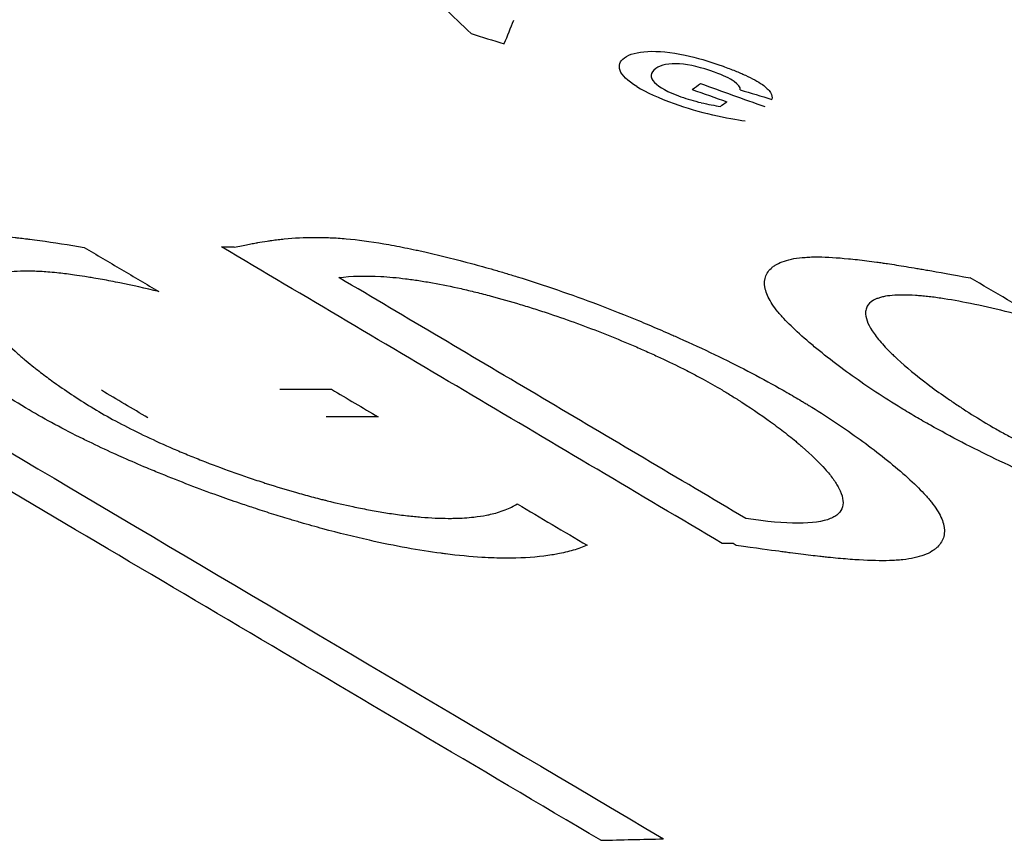
# Model space of a CAD drawing. Units: inches. Extents: x 177 to 381, y 84 to 317.
# Drawn here: x 364 to 365, y 84 to 84 of the extents above; entities that cross this region are included whole.
import ezdxf

# ---------------------------------------------------------------- set-up
doc = ezdxf.new("R2010")
doc.units = ezdxf.units.IN
doc.header["$LTSCALE"] = 0.375
doc.header["$MEASUREMENT"] = 0
doc.layers.add('Visible Edges(ANSI)', color=7, linetype='Continuous', lineweight=25)

msp = doc.modelspace()

# ---------------------------------------------------------------- linework, layer by layer
at = {"layer": 'Visible Edges(ANSI)'}
msp.add_line((364.56526, 84.29824), (364.56483, 84.2985), dxfattribs=at)
for centre, major_axis, ratio, start_param, end_param in [((363.04058, 79.63268), (1.55686, 4.87088), 0.018256, 0.236929, 0.239945), ((364.76597, 84.4137), (-1.22969, 0.36909), 0.085654, 1.400935, 1.404889), ((366.12257, 84.40121), (-1.57487, -0.03271), 0.040039, 0.063039, 0.10383), ((363.65055, 84.39215), (0.94097, 0.01971), 0.188573, 6.015279, 6.020196), ((365.06916, 84.40752), (-1.60141, 0.51561), 0.121635, 1.286721, 1.29282), ((363.90949, 84.45158), (-0.65638, 0.08748), 0.029894, 3.14301, 3.197317), ((364.7889, 84.50316), (-0.23977, -0.13381), 0.199122, 0.173019, 0.213431), ((365.06447, 84.40742), (-1.59199, 0.5111), 0.121919, 1.287031, 1.290323), ((364.70195, 84.40556), (-1.17056, 0.34488), 0.06439, 1.473273, 1.477192), ((364.75026, 84.55551), (-0.21018, -0.18265), 0.349035, 0.194101, 0.245531), ((364.31114, 84.51198), (-0.25647, 0.1495), 0.064284, 2.935414, 2.985717), ((363.65015, 84.38982), (0.94539, 0.01982), 0.189175, 6.016078, 6.019772), ((364.3225, 84.47085), (0.24712, -0.11069), 0.045709, 6.051949, 6.145624), ((363.81324, 84.34154), (1.08503, -0.00889), 0.006383, 0.894178, 0.896302), ((360.53793, 84.3813), (-5.47134, 1.60511), 0.26518, 3.95398, 3.956907), ((363.75152, 84.25628), (-1.27374, -0.018), 0.011966, 2.243836, 2.252958)]:
    msp.add_ellipse(centre, major_axis=major_axis, ratio=ratio, start_param=start_param, end_param=end_param, dxfattribs=at)
for points in [[(364.52694, 84.37228), (364.52431, 84.3748), (364.52169, 84.37731), (364.51909, 84.37979)], [(364.54849, 84.36693), (364.54824, 84.36765), (364.54845, 84.36827), (364.54913, 84.36876)], [(364.54913, 84.36876), (364.54986, 84.3693), (364.55098, 84.3696), (364.55249, 84.36968)], [(364.55249, 84.36968), (364.554, 84.36976), (364.55581, 84.36957), (364.55791, 84.36914)], [(364.55791, 84.36914), (364.55952, 84.36881), (364.56134, 84.36828), (364.56338, 84.36754)], [(364.55364, 84.3672), (364.55281, 84.36659), (364.55274, 84.36593), (364.55345, 84.3652)], [(364.55707, 84.36788), (364.55556, 84.36799), (364.55442, 84.36776), (364.55364, 84.3672)], [(364.56217, 84.36668), (364.56021, 84.36738), (364.55862, 84.36775), (364.55707, 84.36788)], [(364.55091, 84.3646), (364.54956, 84.36543), (364.54876, 84.36621), (364.54849, 84.36693)], [(364.56499, 84.36533), (364.5643, 84.36581), (364.56347, 84.3662), (364.56217, 84.36668)], [(364.55345, 84.3652), (364.55418, 84.36448), (364.55535, 84.36383), (364.55729, 84.36313)], [(364.40323, 84.34547), (364.44985, 84.31789), (364.50036, 84.288), (364.55475, 84.2558)], [(364.48023, 84.31668), (364.47799, 84.31801), (364.47574, 84.31934), (364.4735, 84.32067)], [(364.49927, 84.32082), (364.50177, 84.32082), (364.50428, 84.32081), (364.50678, 84.32081)], [(364.5457, 84.25558), (364.50997, 84.27672), (364.47596, 84.29684), (364.44367, 84.31594)], [(364.51351, 84.31682), (364.51101, 84.31683), (364.50851, 84.31683), (364.506, 84.31683)]]:
    msp.add_open_spline(points, degree=3, dxfattribs=at)
for points, knots in [([(364.56338, 84.36754), (364.56401, 84.36731), (364.56459, 84.36709), (364.56513, 84.36687), (364.5654, 84.36677), (364.56566, 84.36666), (364.56591, 84.36655), (364.56615, 84.36645), (364.56636, 84.36635), (364.56661, 84.36624), (364.56761, 84.36578), (364.56843, 84.36533), (364.56907, 84.36489)], [0, 0, 0, 0, 0.25, 0.25, 0.25, 0.375157, 0.375157, 0.375157, 0.5, 0.5, 0.5, 1, 1, 1, 1]), ([(364.56907, 84.36489), (364.56964, 84.36447), (364.57002, 84.3641), (364.57048, 84.36337), (364.57052, 84.36304), (364.57043, 84.36276)], [-0.01898314, -0.01898314, -0.01898314, -0.01898314, -0.01000353, -0.01000353, 0, 0, 0, 0]), ([(364.46304, 84.31783), (364.4616, 84.31869), (364.4602, 84.31955), (364.45886, 84.32041), (364.45818, 84.32084), (364.45752, 84.32127), (364.45688, 84.3217), (364.45645, 84.32198), (364.45603, 84.32227), (364.45561, 84.32255), (364.4554, 84.3227), (364.45519, 84.32284), (364.45498, 84.32299), (364.45371, 84.32387), (364.45251, 84.32474), (364.45139, 84.32559), (364.45084, 84.32602), (364.4503, 84.32644), (364.44977, 84.32685), (364.44961, 84.32699), (364.44944, 84.32712), (364.44927, 84.32726), (364.44919, 84.32733), (364.4491, 84.32741), (364.44901, 84.32748), (364.44888, 84.32758), (364.44876, 84.32769), (364.44863, 84.32779), (364.44857, 84.32784), (364.44851, 84.32789), (364.44845, 84.32794), (364.44839, 84.32799), (364.44834, 84.32804), (364.44827, 84.3281), (364.44813, 84.32821), (364.448, 84.32833), (364.44787, 84.32844), (364.44737, 84.32887), (364.44689, 84.3293), (364.44644, 84.32971), (364.44554, 84.33055), (364.44474, 84.33135), (364.44405, 84.33211), (364.44366, 84.33253), (364.44331, 84.33295), (364.44299, 84.33335), (364.44236, 84.33414), (364.44185, 84.33489), (364.44146, 84.3356), (364.44134, 84.33583), (364.44123, 84.33605), (364.44113, 84.33628), (364.44107, 84.3364), (364.44102, 84.33651), (364.44098, 84.33663), (364.44091, 84.3368), (364.44085, 84.33696), (364.4408, 84.33712), (364.44078, 84.33721), (364.44075, 84.33729), (364.44073, 84.33737), (364.44071, 84.33744), (364.44069, 84.33751), (364.44067, 84.3376), (364.44063, 84.33778), (364.4406, 84.33796), (364.44058, 84.33813), (364.44052, 84.33868), (364.44057, 84.33919), (364.44073, 84.33966), (364.44076, 84.33975), (364.44079, 84.33984), (364.44083, 84.33993), (364.44093, 84.34014), (364.44104, 84.34033), (364.44117, 84.34052), (364.44122, 84.34058), (364.44126, 84.34064), (364.44131, 84.3407), (364.44137, 84.34077), (364.44144, 84.34084), (364.4415, 84.34091), (364.44163, 84.34103), (364.44175, 84.34114), (364.4419, 84.34127), (364.44195, 84.3413), (364.44199, 84.34134), (364.44204, 84.34137), (364.44264, 84.34182), (364.44342, 84.34219), (364.44437, 84.34248), (364.44491, 84.34264), (364.44551, 84.34279), (364.44615, 84.3429), (364.44647, 84.34296), (364.4468, 84.34301), (364.44714, 84.34306), (364.44732, 84.34308), (364.44749, 84.3431), (364.44767, 84.34312), (364.44785, 84.34314), (364.44804, 84.34316), (364.44821, 84.34318), (364.4493, 84.34328), (364.45054, 84.34334), (364.45186, 84.34334), (364.45335, 84.34334), (364.45499, 84.34328), (364.45676, 84.34316), (364.45728, 84.34312), (364.45782, 84.34308), (364.45836, 84.34303), (364.45875, 84.343), (364.45914, 84.34296), (364.45953, 84.34293), (364.46001, 84.34288), (364.4605, 84.34283), (364.461, 84.34277), (364.46117, 84.34275), (364.46136, 84.34273), (364.46154, 84.34271), (364.46188, 84.34267), (364.46224, 84.34263), (364.46252, 84.3426)], [0, 0, 0, 0, 0.0623704, 0.0623704, 0.0623704, 0.093599, 0.093599, 0.093599, 0.1144409, 0.1144409, 0.1144409, 0.1248885, 0.1248885, 0.1248885, 0.1874973, 0.1874973, 0.1874973, 0.2187671, 0.2187671, 0.2187671, 0.2288819, 0.2288819, 0.2288819, 0.234386, 0.234386, 0.234386, 0.2421934, 0.2421934, 0.2421934, 0.2460974, 0.2460974, 0.2460974, 0.2500019, 0.2500019, 0.2500019, 0.2574921, 0.2574921, 0.2574921, 0.2861023, 0.2861023, 0.2861023, 0.3433228, 0.3433228, 0.3433228, 0.3750089, 0.3750089, 0.3750089, 0.4375071, 0.4375071, 0.4375071, 0.4577637, 0.4577637, 0.4577637, 0.4687542, 0.4687542, 0.4687542, 0.4843773, 0.4843773, 0.4843773, 0.4921883, 0.4921883, 0.4921883, 0.5, 0.5, 0.5, 0.5149842, 0.5149842, 0.5149842, 0.5625063, 0.5625063, 0.5625063, 0.5722047, 0.5722047, 0.5722047, 0.5937549, 0.5937549, 0.5937549, 0.6008149, 0.6008149, 0.6008149, 0.6093775, 0.6093775, 0.6093775, 0.6250004, 0.6250004, 0.6250004, 0.6294251, 0.6294251, 0.6294251, 0.6866456, 0.6866456, 0.6866456, 0.7185777, 0.7185777, 0.7185777, 0.734238, 0.734238, 0.734238, 0.7421742, 0.7421742, 0.7421742, 0.7501458, 0.7501458, 0.7501458, 0.8010865, 0.8010865, 0.8010865, 0.858307, 0.858307, 0.858307, 0.8750696, 0.8750696, 0.8750696, 0.8869172, 0.8869172, 0.8869172, 0.9012223, 0.9012223, 0.9012223, 0.9062017, 0.9062017, 0.9062017, 0.9155275, 0.9155275, 0.9155275, 0.9155275]), ([(364.46252, 84.3426), (364.46273, 84.34257), (364.46292, 84.34255), (364.46312, 84.34252), (364.46359, 84.34246), (364.46408, 84.3424), (364.4646, 84.34233), (364.46655, 84.34206), (364.46878, 84.34172), (364.47102, 84.34134)], [0.91552746, 0.91552746, 0.91552746, 0.91552746, 0.92237696, 0.92237696, 0.92237696, 0.93855964, 0.93855964, 0.93855964, 1, 1, 1, 1]), ([(364.49268, 84.34137), (364.49343, 84.34152), (364.49409, 84.34165), (364.49468, 84.34177), (364.49497, 84.34182), (364.49524, 84.34187), (364.4955, 84.34192), (364.49563, 84.34194), (364.49575, 84.34197), (364.49587, 84.34199), (364.49595, 84.342), (364.49604, 84.34202), (364.49612, 84.34203), (364.49644, 84.34209), (364.49702, 84.34218), (364.49747, 84.34225), (364.49769, 84.34229), (364.49791, 84.34232), (364.49813, 84.34235), (364.49844, 84.34239), (364.49875, 84.34243), (364.49905, 84.34247), (364.4992, 84.34249), (364.49935, 84.3425), (364.4995, 84.34252), (364.49964, 84.34254), (364.49976, 84.34255), (364.49994, 84.34257), (364.50138, 84.34271), (364.50285, 84.34279), (364.50434, 84.34279), (364.50508, 84.34279), (364.50584, 84.34278), (364.50659, 84.34274), (364.50697, 84.34273), (364.50735, 84.34271), (364.50774, 84.34268), (364.50812, 84.34265), (364.50847, 84.34262), (364.50889, 84.34259), (364.51055, 84.34244), (364.51236, 84.34219), (364.51432, 84.34186), (364.5153, 84.3417), (364.51632, 84.34151), (364.51737, 84.34129), (364.5179, 84.34119), (364.51844, 84.34108), (364.51899, 84.34096), (364.51926, 84.3409), (364.51954, 84.34084), (364.51982, 84.34078), (364.52009, 84.34072), (364.5204, 84.34065), (364.52066, 84.34059), (364.52273, 84.34012), (364.52484, 84.33959), (364.527, 84.33901), (364.52808, 84.33872), (364.52916, 84.33842), (364.53026, 84.3381), (364.53081, 84.33794), (364.53136, 84.33778), (364.53192, 84.33761), (364.53219, 84.33753), (364.53247, 84.33744), (364.53275, 84.33736), (364.53303, 84.33727), (364.53334, 84.33718), (364.53359, 84.3371), (364.53749, 84.33589), (364.5414, 84.33455), (364.54531, 84.33307), (364.54726, 84.33233), (364.54921, 84.33156), (364.55117, 84.33075), (364.55214, 84.33035), (364.55312, 84.32993), (364.5541, 84.32951), (364.55458, 84.3293), (364.55507, 84.32909), (364.55556, 84.32888), (364.5558, 84.32877), (364.55605, 84.32866), (364.55629, 84.32856), (364.55654, 84.32845), (364.55681, 84.32833), (364.55703, 84.32823), (364.56052, 84.32666), (364.56384, 84.32507), (364.56696, 84.32345), (364.56853, 84.32263), (364.57004, 84.32182), (364.57151, 84.32099), (364.57225, 84.32058), (364.57297, 84.32016), (364.57368, 84.31974), (364.57404, 84.31953), (364.57439, 84.31933), (364.57474, 84.31912), (364.57491, 84.31901), (364.57509, 84.31891), (364.57526, 84.3188), (364.57544, 84.3187), (364.57563, 84.31858), (364.57578, 84.31849), (364.57823, 84.31698), (364.58057, 84.31544), (364.58278, 84.31385), (364.58389, 84.31306), (364.58496, 84.31225), (364.586, 84.31144), (364.58704, 84.31062), (364.58804, 84.30981), (364.58903, 84.30896), (364.59001, 84.30811), (364.59088, 84.30732), (364.59163, 84.30657), (364.59201, 84.3062), (364.59235, 84.30583), (364.59267, 84.30549), (364.59283, 84.30531), (364.59298, 84.30514), (364.59312, 84.30497), (364.59319, 84.30489), (364.59326, 84.3048), (364.59333, 84.30472), (364.5934, 84.30464), (364.59345, 84.30457), (364.59352, 84.30448), (364.59412, 84.30372), (364.59458, 84.30301), (364.59489, 84.30234), (364.59504, 84.30201), (364.59516, 84.30168), (364.59525, 84.30137), (364.59529, 84.30122), (364.59532, 84.30106), (364.59535, 84.30091), (364.59536, 84.30084), (364.59537, 84.30076), (364.59537, 84.30069), (364.59538, 84.30061), (364.59539, 84.30055), (364.59539, 84.30047), (364.59542, 84.29982), (364.59528, 84.29924), (364.59497, 84.29873), (364.59482, 84.29847), (364.59463, 84.29823), (364.59439, 84.298), (364.59428, 84.29789), (364.59415, 84.29778), (364.59401, 84.29768), (364.59387, 84.29757), (364.59373, 84.29748), (364.59357, 84.29738), (364.5929, 84.29697), (364.59205, 84.29665), (364.59103, 84.29643), (364.59052, 84.29632), (364.58996, 84.29623), (364.58936, 84.29616), (364.58906, 84.29613), (364.58875, 84.2961), (364.58843, 84.29608), (364.58827, 84.29607), (364.5881, 84.29606), (364.58794, 84.29605), (364.58777, 84.29604), (364.58759, 84.29604), (364.58743, 84.29603), (364.5862, 84.296), (364.58474, 84.29603), (364.58307, 84.29613), (364.58223, 84.29618), (364.58133, 84.29625), (364.58038, 84.29633), (364.57991, 84.29637), (364.57942, 84.29642), (364.57892, 84.29647), (364.57866, 84.2965), (364.57841, 84.29652), (364.57815, 84.29655), (364.57802, 84.29656), (364.57789, 84.29658), (364.57776, 84.29659), (364.57763, 84.29661), (364.57747, 84.29662), (364.57737, 84.29663), (364.57653, 84.29673), (364.57562, 84.29684), (364.57463, 84.29696), (364.57414, 84.29702), (364.57362, 84.29709), (364.57309, 84.29716), (364.57283, 84.29719), (364.57256, 84.29723), (364.57228, 84.29726), (364.57214, 84.29728), (364.57201, 84.2973), (364.57187, 84.29732), (364.57173, 84.29734), (364.57152, 84.29737), (364.57144, 84.29738), (364.57027, 84.29754), (364.56821, 84.29782), (364.56526, 84.29824)], [0, 0, 0, 0, 0.015624, 0.015624, 0.015624, 0.023437, 0.023437, 0.023437, 0.027343, 0.027343, 0.027343, 0.030273, 0.030273, 0.030273, 0.041405, 0.041405, 0.041405, 0.046875, 0.046875, 0.046875, 0.054688, 0.054688, 0.054688, 0.058594, 0.058594, 0.058594, 0.0625, 0.0625, 0.0625, 0.09375, 0.09375, 0.09375, 0.109375, 0.109375, 0.109375, 0.117188, 0.117188, 0.117188, 0.125, 0.125, 0.125, 0.15625, 0.15625, 0.15625, 0.171875, 0.171875, 0.171875, 0.179688, 0.179688, 0.179688, 0.183594, 0.183594, 0.183594, 0.1875, 0.1875, 0.1875, 0.21875, 0.21875, 0.21875, 0.234375, 0.234375, 0.234375, 0.242188, 0.242188, 0.242188, 0.246094, 0.246094, 0.246094, 0.25, 0.25, 0.25, 0.3125, 0.3125, 0.3125, 0.34375, 0.34375, 0.34375, 0.359375, 0.359375, 0.359375, 0.367188, 0.367188, 0.367188, 0.371094, 0.371094, 0.371094, 0.375, 0.375, 0.375, 0.4375, 0.4375, 0.4375, 0.46875, 0.46875, 0.46875, 0.484375, 0.484375, 0.484375, 0.492187, 0.492187, 0.492187, 0.496095, 0.496095, 0.496095, 0.5, 0.5, 0.5, 0.5625, 0.5625, 0.5625, 0.593756, 0.593756, 0.593756, 0.625, 0.625, 0.625, 0.65625, 0.65625, 0.65625, 0.671875, 0.671875, 0.671875, 0.679687, 0.679687, 0.679687, 0.683594, 0.683594, 0.683594, 0.6875, 0.6875, 0.6875, 0.71875, 0.71875, 0.71875, 0.734375, 0.734375, 0.734375, 0.742187, 0.742187, 0.742187, 0.746094, 0.746094, 0.746094, 0.75, 0.75, 0.75, 0.78125, 0.78125, 0.78125, 0.796875, 0.796875, 0.796875, 0.804688, 0.804688, 0.804688, 0.8125, 0.8125, 0.8125, 0.843753, 0.843753, 0.843753, 0.859375, 0.859375, 0.859375, 0.867187, 0.867187, 0.867187, 0.871094, 0.871094, 0.871094, 0.875, 0.875, 0.875, 0.90625, 0.90625, 0.90625, 0.921875, 0.921875, 0.921875, 0.929687, 0.929687, 0.929687, 0.933594, 0.933594, 0.933594, 0.935547, 0.935547, 0.935547, 0.9375, 0.9375, 0.9375, 0.953125, 0.953125, 0.953125, 0.960937, 0.960937, 0.960937, 0.964844, 0.964844, 0.964844, 0.966797, 0.966797, 0.966797, 0.96875, 0.96875, 0.96875, 1, 1, 1, 1]), ([(364.47102, 84.34134), (364.47281, 84.34027), (364.47461, 84.33921), (364.4782, 84.33708), (364.47999, 84.33602), (364.48179, 84.33495)], [-0.0433664, -0.0433664, -0.0433664, -0.0433664, -0.0216832, -0.0216832, 0, 0, 0, 0]), ([(364.56327, 84.29852), (364.55119, 84.30567), (364.53913, 84.31282), (364.51503, 84.32709), (364.50295, 84.33425), (364.49088, 84.3414)], [-0.2914712, -0.2914712, -0.2914712, -0.2914712, -0.1456957, -0.1456957, 0, 0, 0, 0]), ([(364.67195, 84.29417), (364.67115, 84.29405), (364.67047, 84.29395), (364.6699, 84.29387), (364.66962, 84.29383), (364.66936, 84.2938), (364.66913, 84.29377), (364.66901, 84.29375), (364.6689, 84.29374), (364.6688, 84.29372), (364.66873, 84.29372), (364.66866, 84.29371), (364.66859, 84.2937), (364.66836, 84.29367), (364.66784, 84.29361), (364.66745, 84.29356), (364.66718, 84.29353), (364.6669, 84.29351), (364.66663, 84.29348), (364.66633, 84.29345), (364.66603, 84.29342), (364.66574, 84.2934), (364.66559, 84.29339), (364.66545, 84.29338), (364.66531, 84.29337), (364.66516, 84.29336), (364.66506, 84.29335), (364.66488, 84.29334), (364.66346, 84.29325), (364.66202, 84.29323), (364.66055, 84.29327), (364.65981, 84.29329), (364.65907, 84.29333), (364.65833, 84.29338), (364.65796, 84.29341), (364.65758, 84.29344), (364.65721, 84.29348), (364.65683, 84.29351), (364.65648, 84.29355), (364.65608, 84.29359), (364.65444, 84.29378), (364.65265, 84.29405), (364.6507, 84.29441), (364.64973, 84.2946), (364.64871, 84.2948), (364.64766, 84.29502), (364.64713, 84.29514), (364.6466, 84.29526), (364.64605, 84.29538), (364.64578, 84.29544), (364.64551, 84.2955), (364.64523, 84.29557), (364.64495, 84.29563), (364.64465, 84.29571), (364.64439, 84.29577), (364.64232, 84.29626), (364.64021, 84.29681), (364.63806, 84.29741), (364.63698, 84.29771), (364.63589, 84.29802), (364.6348, 84.29835), (364.63425, 84.29851), (364.6337, 84.29867), (364.63314, 84.29884), (364.63287, 84.29893), (364.63259, 84.29901), (364.63231, 84.2991), (364.63203, 84.29919), (364.63172, 84.29928), (364.63147, 84.29936), (364.62754, 84.3006), (364.62361, 84.30197), (364.61969, 84.30346), (364.61774, 84.30421), (364.61578, 84.30499), (364.61383, 84.3058), (364.61286, 84.3062), (364.61188, 84.30661), (364.61091, 84.30703), (364.61042, 84.30724), (364.60993, 84.30746), (364.60945, 84.30767), (364.6092, 84.30778), (364.60896, 84.30789), (364.60871, 84.30799), (364.60847, 84.3081), (364.60821, 84.30822), (364.60799, 84.30832), (364.60441, 84.30992), (364.60106, 84.31153), (364.59792, 84.31316), (364.59636, 84.31397), (364.59484, 84.31479), (364.59338, 84.31561), (364.59265, 84.31602), (364.59193, 84.31643), (364.59123, 84.31684), (364.59088, 84.31705), (364.59053, 84.31726), (364.59018, 84.31746), (364.58984, 84.31767), (364.58947, 84.31789), (364.58916, 84.31808), (364.58664, 84.31962), (364.58428, 84.32118), (364.58206, 84.32276), (364.58095, 84.32355), (364.57988, 84.32435), (364.57885, 84.32516), (364.57833, 84.32556), (364.57782, 84.32597), (364.57732, 84.32637), (364.57682, 84.32678), (364.57634, 84.32717), (364.57585, 84.32759), (364.57485, 84.32843), (364.57398, 84.32922), (364.57322, 84.32997), (364.57284, 84.33034), (364.57249, 84.33069), (364.57218, 84.33104), (364.57202, 84.33121), (364.57186, 84.33138), (364.57172, 84.33155), (364.57165, 84.33163), (364.57158, 84.33171), (364.57151, 84.33179), (364.57144, 84.33188), (364.57138, 84.33194), (364.57131, 84.33204), (364.5707, 84.33279), (364.57024, 84.33349), (364.56992, 84.33414), (364.56976, 84.33447), (364.56963, 84.33478), (364.56955, 84.33509), (364.5695, 84.33524), (364.56947, 84.33539), (364.56944, 84.33553), (364.56943, 84.3356), (364.56942, 84.33568), (364.56941, 84.33575), (364.5694, 84.33582), (364.56939, 84.33588), (364.56939, 84.33596), (364.56935, 84.33658), (364.56948, 84.33714), (364.56977, 84.33763), (364.56991, 84.33787), (364.5701, 84.3381), (364.57033, 84.33831), (364.57044, 84.33841), (364.57057, 84.33851), (364.5707, 84.33861), (364.57083, 84.33871), (364.57097, 84.33879), (364.57113, 84.33888), (364.57179, 84.33925), (364.57262, 84.33953), (364.57363, 84.33971), (364.57413, 84.3398), (364.57468, 84.33986), (364.57527, 84.3399), (364.57556, 84.33993), (364.57587, 84.33994), (364.57619, 84.33995), (364.57635, 84.33995), (364.57651, 84.33996), (364.57667, 84.33996), (364.57684, 84.33996), (364.57702, 84.33996), (364.57718, 84.33996), (364.57841, 84.33995), (364.57986, 84.33986), (364.58152, 84.3397), (364.58235, 84.33962), (364.58323, 84.33952), (364.58417, 84.3394), (364.58464, 84.33934), (364.58512, 84.33928), (364.58562, 84.33921), (364.58586, 84.33918), (364.58611, 84.33914), (364.58637, 84.33911), (364.5865, 84.33909), (364.58662, 84.33907), (364.58675, 84.33905), (364.58688, 84.33903), (364.58704, 84.33901), (364.58714, 84.33899), (364.58799, 84.33887), (364.5889, 84.33872), (364.58988, 84.33856), (364.59037, 84.33848), (364.59087, 84.3384), (364.5914, 84.33831), (364.59166, 84.33827), (364.59192, 84.33822), (364.59219, 84.33818), (364.59233, 84.33815), (364.59246, 84.33813), (364.5926, 84.33811), (364.59274, 84.33808), (364.59292, 84.33805), (364.59301, 84.33803), (364.59448, 84.33778), (364.59652, 84.33741), (364.59913, 84.33693)], [0, 0, 0, 0, 0.015624, 0.015624, 0.015624, 0.023437, 0.023437, 0.023437, 0.027343, 0.027343, 0.027343, 0.030273, 0.030273, 0.030273, 0.039954, 0.039954, 0.039954, 0.046875, 0.046875, 0.046875, 0.054687, 0.054687, 0.054687, 0.058594, 0.058594, 0.058594, 0.0625, 0.0625, 0.0625, 0.09375, 0.09375, 0.09375, 0.109375, 0.109375, 0.109375, 0.117188, 0.117188, 0.117188, 0.125, 0.125, 0.125, 0.15625, 0.15625, 0.15625, 0.171875, 0.171875, 0.171875, 0.179688, 0.179688, 0.179688, 0.183594, 0.183594, 0.183594, 0.1875, 0.1875, 0.1875, 0.21875, 0.21875, 0.21875, 0.234375, 0.234375, 0.234375, 0.242188, 0.242188, 0.242188, 0.246094, 0.246094, 0.246094, 0.25, 0.25, 0.25, 0.3125, 0.3125, 0.3125, 0.34375, 0.34375, 0.34375, 0.359375, 0.359375, 0.359375, 0.367188, 0.367188, 0.367188, 0.371094, 0.371094, 0.371094, 0.375, 0.375, 0.375, 0.4375, 0.4375, 0.4375, 0.46875, 0.46875, 0.46875, 0.484375, 0.484375, 0.484375, 0.492189, 0.492189, 0.492189, 0.5, 0.5, 0.5, 0.5625, 0.5625, 0.5625, 0.59375, 0.59375, 0.59375, 0.609378, 0.609378, 0.609378, 0.625, 0.625, 0.625, 0.65625, 0.65625, 0.65625, 0.671875, 0.671875, 0.671875, 0.679688, 0.679688, 0.679688, 0.683594, 0.683594, 0.683594, 0.6875, 0.6875, 0.6875, 0.71875, 0.71875, 0.71875, 0.734375, 0.734375, 0.734375, 0.742188, 0.742188, 0.742188, 0.746094, 0.746094, 0.746094, 0.75, 0.75, 0.75, 0.78125, 0.78125, 0.78125, 0.796875, 0.796875, 0.796875, 0.804688, 0.804688, 0.804688, 0.8125, 0.8125, 0.8125, 0.84375, 0.84375, 0.84375, 0.859375, 0.859375, 0.859375, 0.867188, 0.867188, 0.867188, 0.871094, 0.871094, 0.871094, 0.875, 0.875, 0.875, 0.90625, 0.90625, 0.90625, 0.921875, 0.921875, 0.921875, 0.929688, 0.929688, 0.929688, 0.933594, 0.933594, 0.933594, 0.935547, 0.935547, 0.935547, 0.9375, 0.9375, 0.9375, 0.953125, 0.953125, 0.953125, 0.960938, 0.960938, 0.960938, 0.964844, 0.964844, 0.964844, 0.966797, 0.966797, 0.966797, 0.96875, 0.96875, 0.96875, 1, 1, 1, 1]), ([(364.47202, 84.33697), (364.47176, 84.33701), (364.47141, 84.33707), (364.47108, 84.33712), (364.47056, 84.3372), (364.47008, 84.33728), (364.46959, 84.33734), (364.46882, 84.33745), (364.46807, 84.33754), (364.46736, 84.33762), (364.46691, 84.33767), (364.46647, 84.33771), (364.46604, 84.33775), (364.46527, 84.33781), (364.46454, 84.33786), (364.46387, 84.33788), (364.46373, 84.33789), (364.46359, 84.33789), (364.46344, 84.3379), (364.46292, 84.33791), (364.46232, 84.33791), (364.4618, 84.33789), (364.46115, 84.33787), (364.46056, 84.33783), (364.46002, 84.33776), (364.45943, 84.33769), (364.45894, 84.3376), (364.45847, 84.33748), (364.45825, 84.33742), (364.45804, 84.33736), (364.45782, 84.33729), (364.45772, 84.33725), (364.45761, 84.33721), (364.45753, 84.33718), (364.45744, 84.33714), (364.45736, 84.33711), (364.45729, 84.33707), (364.45723, 84.33705), (364.45717, 84.33702), (364.45711, 84.33699), (364.45698, 84.33693), (364.45686, 84.33686), (364.45674, 84.33679), (364.45665, 84.33673), (364.45656, 84.33667), (364.45647, 84.3366), (364.45635, 84.33652), (364.45624, 84.33642), (364.45614, 84.33632), (364.45579, 84.33599), (364.45556, 84.3356), (364.45545, 84.33516), (364.45534, 84.33472), (364.45534, 84.33426), (364.45545, 84.33374), (364.45552, 84.33345), (364.45562, 84.33313), (364.45576, 84.33278), (364.45583, 84.33261), (364.45591, 84.33244), (364.456, 84.33226), (364.45605, 84.33217), (364.45609, 84.33208), (364.45614, 84.33199), (364.4562, 84.33189), (364.45623, 84.33182), (364.45627, 84.33176), (364.45631, 84.33169), (364.45636, 84.33161), (364.45641, 84.33153), (364.45648, 84.3314), (364.45656, 84.33128), (364.45665, 84.33115), (364.45682, 84.33089), (364.45701, 84.33062), (364.45721, 84.33035), (364.4573, 84.33023), (364.4574, 84.33011), (364.4575, 84.32998), (364.45783, 84.32956), (364.4582, 84.32912), (364.45861, 84.32868), (364.45941, 84.32781), (364.46032, 84.32692), (364.46142, 84.32595), (364.46179, 84.32563), (364.46219, 84.32528), (364.46259, 84.32495), (364.46299, 84.32461), (364.46335, 84.32432), (364.46374, 84.32401), (364.46383, 84.32394), (364.46392, 84.32387), (364.46401, 84.32379), (364.46432, 84.32355), (364.46463, 84.32331), (364.46494, 84.32308), (364.46555, 84.32261), (364.46617, 84.32215), (364.46681, 84.3217), (364.46703, 84.32154), (364.46725, 84.32138), (364.46748, 84.32123), (364.46923, 84.32), (364.47112, 84.31879), (364.47314, 84.31758)], [0.1144385, 0.1144385, 0.1144385, 0.1144385, 0.1249176, 0.1249176, 0.1249176, 0.1421123, 0.1421123, 0.1421123, 0.1697861, 0.1697861, 0.1697861, 0.1871479, 0.1871479, 0.1871479, 0.2185002, 0.2185002, 0.2185002, 0.2251337, 0.2251337, 0.2251337, 0.2498567, 0.2498567, 0.2498567, 0.2804813, 0.2804813, 0.2804813, 0.3136322, 0.3136322, 0.3136322, 0.3289037, 0.3289037, 0.3289037, 0.3358289, 0.3358289, 0.3358289, 0.3435363, 0.3435363, 0.3435363, 0.3496658, 0.3496658, 0.3496658, 0.3635027, 0.3635027, 0.3635027, 0.3750567, 0.3750567, 0.3750567, 0.3911765, 0.3911765, 0.3911765, 0.446524, 0.446524, 0.446524, 0.5020573, 0.5020573, 0.5020573, 0.5333667, 0.5333667, 0.5333667, 0.547987, 0.547987, 0.547987, 0.5549934, 0.5549934, 0.5549934, 0.5626799, 0.5626799, 0.5626799, 0.5710561, 0.5710561, 0.5710561, 0.584893, 0.584893, 0.584893, 0.6125668, 0.6125668, 0.6125668, 0.625255, 0.625255, 0.625255, 0.6679144, 0.6679144, 0.6679144, 0.7506966, 0.7506966, 0.7506966, 0.7786096, 0.7786096, 0.7786096, 0.8062834, 0.8062834, 0.8062834, 0.8126191, 0.8126191, 0.8126191, 0.8339572, 0.8339572, 0.8339572, 0.8752133, 0.8752133, 0.8752133, 0.8893048, 0.8893048, 0.8893048, 1, 1, 1, 1]), ([(364.50784, 84.33697), (364.50963, 84.33721), (364.51165, 84.33726), (364.51504, 84.33707), (364.51623, 84.33696), (364.5181, 84.33673), (364.51874, 84.33664), (364.52004, 84.33644), (364.52073, 84.33632), (364.52272, 84.33597), (364.52409, 84.33569), (364.5262, 84.33521), (364.52692, 84.33504), (364.528, 84.33477), (364.52837, 84.33468), (364.5291, 84.33449), (364.5295, 84.33439), (364.53123, 84.33393), (364.53262, 84.33353), (364.53475, 84.33289), (364.53546, 84.33267), (364.53654, 84.33232), (364.5369, 84.33221), (364.53762, 84.33197), (364.538, 84.33184), (364.54105, 84.33082), (364.5437, 84.32985), (364.54759, 84.32831), (364.54887, 84.32779), (364.55077, 84.32697), (364.55141, 84.3267), (364.55266, 84.32614), (364.55331, 84.32585), (364.5551, 84.32502), (364.55625, 84.32447), (364.5579, 84.32365), (364.55844, 84.32337), (364.55924, 84.32296), (364.55963, 84.32275), (364.56001, 84.32254), (364.56027, 84.32241), (364.56041, 84.32233), (364.56141, 84.32179), (364.56232, 84.32127), (364.56371, 84.32044), (364.56418, 84.32015), (364.56489, 84.31971), (364.56513, 84.31956), (364.56549, 84.31934), (364.56561, 84.31926), (364.56585, 84.31911), (364.56598, 84.31902), (364.56777, 84.31786), (364.56935, 84.31678), (364.57154, 84.31517), (364.57224, 84.31463), (364.57325, 84.31383), (364.57358, 84.31356), (364.57406, 84.31316), (364.57422, 84.31302), (364.57453, 84.31276), (364.57468, 84.31263), (364.57616, 84.31134), (364.57726, 84.31027), (364.57858, 84.30878), (364.57896, 84.30831), (364.57946, 84.30762), (364.57961, 84.30739), (364.57982, 84.30706), (364.57993, 84.30687), (364.58003, 84.30668), (364.58009, 84.30658), (364.5801, 84.30656), (364.58068, 84.30545), (364.58086, 84.30455), (364.58055, 84.30344), (364.58036, 84.30312), (364.57992, 84.30269), (364.57975, 84.30256), (364.57945, 84.30238), (364.57935, 84.30232), (364.57913, 84.30221), (364.57903, 84.30217), (364.57672, 84.30121), (364.57264, 84.30121), (364.56669, 84.30212)], [0, 0, 0, 0, 0.0625, 0.0625, 0.09375, 0.09375, 0.109375, 0.109375, 0.125, 0.125, 0.15625, 0.15625, 0.171875, 0.171875, 0.179688, 0.179688, 0.1875, 0.1875, 0.21875, 0.21875, 0.234375, 0.234375, 0.242188, 0.242188, 0.25, 0.25, 0.3125, 0.3125, 0.34375, 0.34375, 0.359375, 0.359375, 0.375, 0.375, 0.40625, 0.40625, 0.421875, 0.421875, 0.429688, 0.433594, 0.433594, 0.4375, 0.4375, 0.46875, 0.46875, 0.484375, 0.484375, 0.492188, 0.492188, 0.496094, 0.496094, 0.5, 0.5, 0.5625, 0.5625, 0.59375, 0.59375, 0.609375, 0.609375, 0.617188, 0.617188, 0.625, 0.625, 0.6875, 0.6875, 0.71875, 0.71875, 0.734375, 0.734375, 0.742188, 0.748047, 0.748047, 0.75, 0.75, 0.8125, 0.8125, 0.84375, 0.84375, 0.859375, 0.859375, 0.867188, 0.867188, 0.875, 0.875, 1, 1, 1, 1]), ([(364.48179, 84.33495), (364.47984, 84.33542), (364.47793, 84.33584), (364.47618, 84.33619), (364.47529, 84.33638), (364.47443, 84.33654), (364.47363, 84.33669), (364.47321, 84.33676), (364.4728, 84.33684), (364.47241, 84.3369), (364.47228, 84.33692), (364.47216, 84.33695), (364.47202, 84.33697)], [0, 0, 0, 0, 0.0612991, 0.0612991, 0.0612991, 0.0926509, 0.0926509, 0.0926509, 0.1090129, 0.1090129, 0.1090129, 0.1144385, 0.1144385, 0.1144385, 0.1144385]), ([(364.56669, 84.30212), (364.55688, 84.30793), (364.54707, 84.31374), (364.52747, 84.32535), (364.51765, 84.33116), (364.50784, 84.33697)], [-0.2369437, -0.2369437, -0.2369437, -0.2369437, -0.1184504, -0.1184504, 0, 0, 0, 0]), ([(364.60992, 84.3306), (364.60587, 84.33171), (364.6023, 84.33258), (364.59918, 84.33321), (364.59763, 84.33353), (364.59619, 84.33378), (364.59486, 84.33398), (364.5942, 84.33408), (364.59357, 84.33416), (364.59296, 84.33423), (364.59266, 84.33426), (364.59236, 84.33429), (364.59207, 84.33432), (364.59193, 84.33433), (364.59179, 84.33434), (364.59165, 84.33435), (364.59151, 84.33436), (364.59139, 84.33437), (364.59123, 84.33438), (364.58993, 84.33447), (364.58881, 84.33447), (364.58786, 84.33439), (364.58739, 84.33435), (364.58696, 84.33429), (364.58657, 84.3342), (364.58637, 84.33416), (364.58619, 84.33411), (364.58602, 84.33406), (364.58593, 84.33403), (364.58585, 84.334), (364.58577, 84.33397), (364.58568, 84.33395), (364.5856, 84.33391), (364.58553, 84.33388), (364.58499, 84.33365), (364.58459, 84.33336), (364.58433, 84.33299), (364.5842, 84.33281), (364.58411, 84.33261), (364.58406, 84.3324), (364.58403, 84.33229), (364.58401, 84.33218), (364.584, 84.33206), (364.58399, 84.33201), (364.58399, 84.33195), (364.58399, 84.33189), (364.58399, 84.33183), (364.58399, 84.33175), (364.584, 84.3317), (364.58405, 84.3309), (364.58445, 84.32996), (364.58522, 84.32888), (364.5856, 84.32834), (364.58607, 84.32776), (364.58663, 84.32715), (364.58691, 84.32684), (364.58721, 84.32653), (364.58754, 84.3262), (364.5877, 84.32604), (364.58787, 84.32588), (364.58804, 84.32571), (364.58813, 84.32563), (364.58821, 84.32554), (364.5883, 84.32546), (364.58839, 84.32538), (364.5885, 84.32528), (364.58858, 84.32521), (364.58986, 84.32402), (364.59133, 84.3228), (364.59298, 84.32155), (364.59381, 84.32093), (364.59468, 84.3203), (364.5956, 84.31966), (364.59606, 84.31934), (364.59653, 84.31902), (364.59701, 84.3187), (364.59725, 84.31853), (364.5975, 84.31837), (364.59775, 84.31821), (364.598, 84.31805), (364.59822, 84.3179), (364.5985, 84.31772), (364.59961, 84.31701), (364.60071, 84.31633), (364.60181, 84.31568), (364.60236, 84.31535), (364.60291, 84.31503), (364.60346, 84.31473), (364.60374, 84.31457), (364.60402, 84.31442), (364.60429, 84.31427), (364.60457, 84.31412), (364.60481, 84.31398), (364.60511, 84.31382), (364.60751, 84.31255), (364.61022, 84.31124), (364.61314, 84.30994), (364.6146, 84.3093), (364.61609, 84.30866), (364.6176, 84.30804), (364.61836, 84.30774), (364.61913, 84.30743), (364.6199, 84.30713), (364.62028, 84.30698), (364.62067, 84.30683), (364.62106, 84.30668), (364.62145, 84.30653), (364.62182, 84.30639), (364.62223, 84.30624), (364.62389, 84.30562), (364.62553, 84.30503), (364.62717, 84.30448), (364.62799, 84.3042), (364.6288, 84.30393), (364.62961, 84.30367), (364.63002, 84.30354), (364.63042, 84.30341), (364.63083, 84.30328), (364.63123, 84.30316), (364.6316, 84.30304), (364.63204, 84.30291), (364.6338, 84.30238), (364.63551, 84.30189), (364.63717, 84.30146), (364.638, 84.30124), (364.63882, 84.30103), (364.63963, 84.30084), (364.64003, 84.30075), (364.64043, 84.30065), (364.64083, 84.30056), (364.64123, 84.30047), (364.6416, 84.30039), (364.64201, 84.3003), (364.64366, 84.29995), (364.64524, 84.29965), (364.64674, 84.29942), (364.64748, 84.2993), (364.64821, 84.2992), (364.64892, 84.29911), (364.64927, 84.29907), (364.64962, 84.29903), (364.64997, 84.29899), (364.65031, 84.29896), (364.65068, 84.29892), (364.65098, 84.2989), (364.65582, 84.29849), (364.65946, 84.2989), (364.66183, 84.30011)], [0, 0, 0, 0, 0.062499, 0.062499, 0.062499, 0.093749, 0.093749, 0.093749, 0.109374, 0.109374, 0.109374, 0.117187, 0.117187, 0.117187, 0.121093, 0.121093, 0.121093, 0.125, 0.125, 0.125, 0.15625, 0.15625, 0.15625, 0.171875, 0.171875, 0.171875, 0.179687, 0.179687, 0.179687, 0.183594, 0.183594, 0.183594, 0.1875, 0.1875, 0.1875, 0.21875, 0.21875, 0.21875, 0.234375, 0.234375, 0.234375, 0.242187, 0.242187, 0.242187, 0.246094, 0.246094, 0.246094, 0.25, 0.25, 0.25, 0.3125, 0.3125, 0.3125, 0.34375, 0.34375, 0.34375, 0.359375, 0.359375, 0.359375, 0.367188, 0.367188, 0.367188, 0.371094, 0.371094, 0.371094, 0.375, 0.375, 0.375, 0.4375, 0.4375, 0.4375, 0.46875, 0.46875, 0.46875, 0.484375, 0.484375, 0.484375, 0.492181, 0.492181, 0.492181, 0.5, 0.5, 0.5, 0.53125, 0.53125, 0.53125, 0.546875, 0.546875, 0.546875, 0.554704, 0.554704, 0.554704, 0.5625, 0.5625, 0.5625, 0.625, 0.625, 0.625, 0.65625, 0.65625, 0.65625, 0.671875, 0.671875, 0.671875, 0.67969, 0.67969, 0.67969, 0.6875, 0.6875, 0.6875, 0.71875, 0.71875, 0.71875, 0.734375, 0.734375, 0.734375, 0.742189, 0.742189, 0.742189, 0.75, 0.75, 0.75, 0.78125, 0.78125, 0.78125, 0.796875, 0.796875, 0.796875, 0.804688, 0.804688, 0.804688, 0.8125, 0.8125, 0.8125, 0.84375, 0.84375, 0.84375, 0.859375, 0.859375, 0.859375, 0.867188, 0.867188, 0.867188, 0.875, 0.875, 0.875, 1, 1, 1, 1]), ([(364.50678, 84.32081), (364.5079, 84.32014), (364.50902, 84.31948), (364.51127, 84.31815), (364.51239, 84.31748), (364.51351, 84.31682)], [-0.027104, -0.027104, -0.027104, -0.027104, -0.013552, -0.013552, 0, 0, 0, 0]), ([(364.53947, 84.297), (364.53923, 84.29695), (364.53891, 84.2969), (364.53863, 84.29685), (364.53826, 84.29679), (364.53788, 84.29674), (364.53749, 84.29669), (364.53579, 84.29648), (364.53394, 84.29638), (364.53194, 84.29639), (364.53084, 84.29639), (364.52971, 84.29643), (364.52852, 84.29651), (364.52686, 84.29661), (364.5251, 84.29677), (364.52324, 84.29701), (364.52304, 84.29704), (364.52283, 84.29706), (364.52263, 84.29709), (364.52097, 84.29731), (364.51936, 84.29757), (364.51766, 84.29787), (364.5159, 84.29819), (364.51409, 84.29856), (364.51224, 84.29898), (364.51001, 84.29948), (364.50786, 84.30001), (364.50552, 84.30064), (364.50449, 84.30092), (364.50342, 84.30122), (364.50228, 84.30155), (364.50201, 84.30163), (364.50174, 84.30171), (364.50146, 84.30179), (364.50121, 84.30187), (364.50094, 84.30195), (364.5007, 84.30202), (364.5002, 84.30217), (364.49983, 84.30228), (364.4994, 84.30241), (364.49896, 84.30255), (364.49853, 84.30268), (364.49809, 84.30282), (364.49723, 84.30309), (364.49636, 84.30337), (364.49549, 84.30366), (364.49482, 84.30388), (364.49414, 84.30411), (364.49347, 84.30434), (364.49241, 84.3047), (364.49137, 84.30506), (364.49032, 84.30544), (364.48757, 84.30643), (364.48487, 84.30747), (364.48214, 84.30858), (364.48145, 84.30886), (364.48076, 84.30915), (364.48008, 84.30944), (364.4789, 84.30993), (364.47778, 84.31042), (364.4767, 84.3109), (364.47623, 84.31111), (364.47576, 84.31132), (364.47529, 84.31153), (364.47406, 84.31209), (364.47287, 84.31265), (364.47172, 84.31321), (364.47143, 84.31335), (364.47114, 84.31349), (364.47086, 84.31363), (364.46802, 84.31503), (364.46542, 84.31643), (364.46304, 84.31783)], [0.0924058, 0.0924058, 0.0924058, 0.0924058, 0.1065869, 0.1065869, 0.1065869, 0.1250272, 0.1250272, 0.1250272, 0.2058551, 0.2058551, 0.2058551, 0.2501778, 0.2501778, 0.2501778, 0.312578, 0.312578, 0.312578, 0.3193043, 0.3193043, 0.3193043, 0.3751348, 0.3751348, 0.3751348, 0.4327536, 0.4327536, 0.4327536, 0.5018131, 0.5018131, 0.5018131, 0.5323966, 0.5323966, 0.5323966, 0.5396841, 0.5396841, 0.5396841, 0.5462029, 0.5462029, 0.5462029, 0.560384, 0.560384, 0.560384, 0.5745652, 0.5745652, 0.5745652, 0.6029275, 0.6029275, 0.6029275, 0.6251178, 0.6251178, 0.6251178, 0.6596522, 0.6596522, 0.6596522, 0.7502692, 0.7502692, 0.7502692, 0.7731014, 0.7731014, 0.7731014, 0.8126028, 0.8126028, 0.8126028, 0.8298261, 0.8298261, 0.8298261, 0.8752032, 0.8752032, 0.8752032, 0.8865507, 0.8865507, 0.8865507, 1, 1, 1, 1]), ([(364.47314, 84.31758), (364.47416, 84.31699), (364.47523, 84.31639), (364.47638, 84.31579), (364.47752, 84.31519), (364.47876, 84.31457), (364.48001, 84.31398), (364.48126, 84.31338), (364.48255, 84.3128), (364.48388, 84.31222), (364.48456, 84.31193), (364.48524, 84.31164), (364.48594, 84.31136), (364.48661, 84.31108), (364.4873, 84.3108), (364.488, 84.31053), (364.48945, 84.30995), (364.49091, 84.30941), (364.49238, 84.30888), (364.49276, 84.30874), (364.49314, 84.30861), (364.49353, 84.30847), (364.49388, 84.30835), (364.49423, 84.30823), (364.49459, 84.30811), (364.49496, 84.30798), (364.49533, 84.30786), (364.4957, 84.30773), (364.49607, 84.30761), (364.49642, 84.3075), (364.49682, 84.30737), (364.49704, 84.3073), (364.49725, 84.30722), (364.49747, 84.30716), (364.49884, 84.30672), (364.5002, 84.30631), (364.50154, 84.30592), (364.50232, 84.3057), (364.50309, 84.30549), (364.50386, 84.30528), (364.50425, 84.30518), (364.50463, 84.30508), (364.50501, 84.30498), (364.50523, 84.30492), (364.50544, 84.30487), (364.50566, 84.30482), (364.50582, 84.30478), (364.50598, 84.30474), (364.50615, 84.30469), (364.50743, 84.30438), (364.50865, 84.3041), (364.50986, 84.30384), (364.51023, 84.30376), (364.51059, 84.30369), (364.51095, 84.30362), (364.51172, 84.30346), (364.51248, 84.30332), (364.51323, 84.30319), (364.51398, 84.30306), (364.51469, 84.30294), (364.51544, 84.30283), (364.51623, 84.30271), (364.51699, 84.30261), (364.51774, 84.30253), (364.51843, 84.30245), (364.51909, 84.30238), (364.51975, 84.30233), (364.52043, 84.30227), (364.52109, 84.30223), (364.52174, 84.3022), (364.52239, 84.30217), (364.52305, 84.30215), (364.52363, 84.30215), (364.52394, 84.30215), (364.52426, 84.30215), (364.52456, 84.30216), (364.52554, 84.30218), (364.52647, 84.30224), (364.52734, 84.30234), (364.52799, 84.30241), (364.52861, 84.3025), (364.5292, 84.30262), (364.5294, 84.30266), (364.52961, 84.3027), (364.52978, 84.30274)], [0, 0, 0, 0, 0.0624054, 0.0624054, 0.0624054, 0.1249783, 0.1249783, 0.1249783, 0.1874592, 0.1874592, 0.1874592, 0.219193, 0.219193, 0.219193, 0.2497735, 0.2497735, 0.2497735, 0.3124887, 0.3124887, 0.3124887, 0.3287894, 0.3287894, 0.3287894, 0.3437574, 0.3437574, 0.3437574, 0.3593781, 0.3593781, 0.3593781, 0.3750013, 0.3750013, 0.3750013, 0.3835877, 0.3835877, 0.3835877, 0.4375105, 0.4375105, 0.4375105, 0.4687518, 0.4687518, 0.4687518, 0.4842907, 0.4842907, 0.4842907, 0.4931842, 0.4931842, 0.4931842, 0.4997507, 0.4997507, 0.4997507, 0.5479824, 0.5479824, 0.5479824, 0.5625105, 0.5625105, 0.5625105, 0.5937588, 0.5937588, 0.5937588, 0.6250068, 0.6250068, 0.6250068, 0.6575789, 0.6575789, 0.6575789, 0.687506, 0.687506, 0.687506, 0.7187495, 0.7187495, 0.7187495, 0.7500118, 0.7500118, 0.7500118, 0.7671753, 0.7671753, 0.7671753, 0.8219736, 0.8219736, 0.8219736, 0.8630723, 0.8630723, 0.8630723, 0.8767718, 0.8767718, 0.8767718, 0.8767718]), ([(364.52978, 84.30274), (364.53038, 84.30288), (364.53111, 84.30307), (364.53254, 84.30363), (364.53312, 84.30392), (364.53363, 84.30423)], [-0.02728378, -0.02728378, -0.02728378, -0.02728378, -0.01264023, -0.01264023, 0, 0, 0, 0]), ([(364.53363, 84.30423), (364.53532, 84.30324), (364.537, 84.30224), (364.54037, 84.30024), (364.54205, 84.29925), (364.54373, 84.29825)], [-0.040656, -0.040656, -0.040656, -0.040656, -0.020328, -0.020328, 0, 0, 0, 0]), ([(364.54373, 84.29825), (364.54312, 84.29799), (364.54245, 84.29775), (364.54097, 84.29732), (364.54022, 84.29714), (364.53947, 84.297)], [-0.02117156, -0.02117156, -0.02117156, -0.02117156, -0.01071572, -0.01071572, -0.000001, -0.000001, -0.000001, -0.000001]), ([(364.56483, 84.2985), (364.56457, 84.2985), (364.56431, 84.2985), (364.56379, 84.29851), (364.56353, 84.29851), (364.56327, 84.29852)], [-0.005420801, -0.005420801, -0.005420801, -0.005420801, -0.0027104, -0.0027104, 0, 0, 0, 0])]:
    msp.add_open_spline(points, degree=3, knots=knots, dxfattribs=at)

doc.saveas('drawing.dxf')
